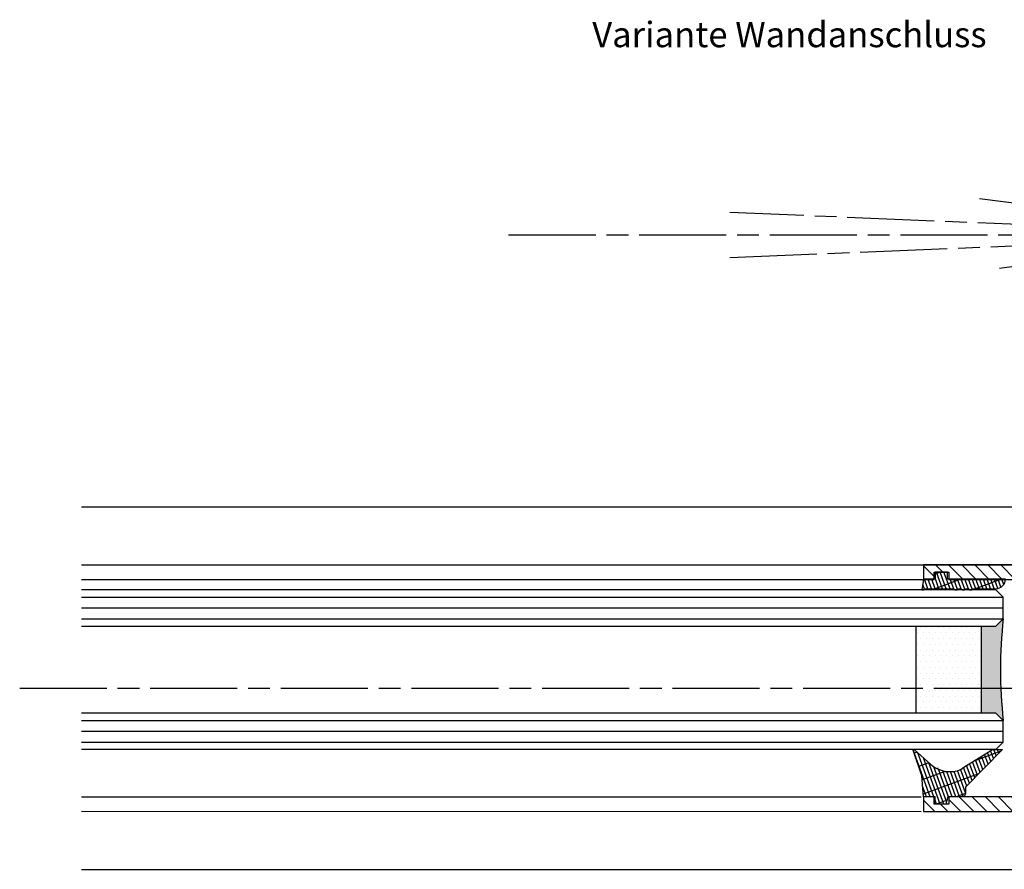
# Model space of a CAD drawing. Units: millimetres. Extents: x -31 to 7209, y -243 to 5248.
# Drawn here: x 6946 to 7082, y 1223 to 1340 of the extents above; entities that cross this region are included whole.
import ezdxf

# ---------------------------------------------------------------- set-up
doc = ezdxf.new("R2010")
doc.units = ezdxf.units.MM
doc.linetypes.add('CENTERLINE', pattern=[30, 12, -1.5, 3, -1.5, 12])
for name, color, linetype in [('centerline-Mittellinie', 92, 'CENTERLINE'), ('hatching-Schraffur', 5, 'Continuous'), ('outline-Körperkante', 7, 'Continuous'), ('Schrift_Deutsch', 1, 'Continuous')]:
    doc.layers.add(name, color=color, linetype=linetype)

# ---------------------------------------------------------------- blocks, each defined once
blk = doc.blocks.new('AR_Lichtschranke_links')
at = {"layer": 'centerline-Mittellinie'}
for p, q in [((-9.5451, 4.59584), (-9.5451, -4.59584)), ((-9.5451, 4.59584), (-9.5451, -4.59584)), ((0, 4.59584), (-9.5451, 4.59584)), ((0, -4.59584), (-9.5451, 4.59584)), ((-9.5451, -4.59584), (0, 4.59584)), ((4.55298, 1.18564), (31.52164, 4.61457)), ((68.70253, 3.11396), (4.67325, 0.44881)), ((0.00006, 2.29631), (1.91068, 2.29631)), ((99.18886, 0), (-10.97145, 0)), ((0.50006, 0.00064), (0, 0.50064)), ((0, -0.49936), (0.50006, 0.00064)), ((4.55298, -0.39517), (68.70253, -3.11398)), ((34.30201, -5.02186), (4.72138, -1.29605)), ((0.31067, -2.42509), (2.49994, -2.42509)), ((-9.5451, -4.59584), (0, -4.59584))]:
    blk.add_line(p, q, dxfattribs=at)
blk = doc.blocks.new('Grundriss_Glasverbundsteg_12mm')
at = {"layer": 'hatching-Schraffur'}
blk.add_hatch(color=256, dxfattribs=at).paths.add_polyline_path([(3, 6), (1, 6), (0, 7, -0.054099), (0, -7), (1, -6), (3, -6)])
h = blk.add_hatch(dxfattribs=at)
h.set_pattern_fill('DOTS', color=256, scale=0.5, style=0)
h.set_pattern_definition([(0, (-338.4737, -624.03305), (0.396875, 0.79375), [0, -0.79375])])
h.paths.add_polyline_path([(12, 6), (3, 6), (3, -6), (12, -6)])
at = {"layer": 'outline-Körperkante'}
for p, q in [((3, 6), (3, -6)), ((12, 6), (12, -6))]:
    blk.add_line(p, q, dxfattribs=at)
blk.add_arc((-64.51, 0), 64.89, 353.8067, 6.1933, dxfattribs=at)
blk = doc.blocks.new('Grundriss_H-profil')
at = {"layer": 'hatching-Schraffur'}
h = blk.add_hatch(dxfattribs=at)
h.set_pattern_fill('LINE', color=256, scale=0.4, angle=45, style=0)
h.set_pattern_definition([(315, (-385.3313, -260.1302), (-0.8980256, -0.8980256), [])])
edge = h.paths.add_edge_path()
edge.add_line((15.5, -15), (26.5, -15))
edge.add_line((26.5, -15), (26.5, -16))
edge.add_line((26.5, -16), (28.5, -16))
edge.add_line((28.5, -16), (28.5, -15))
edge.add_line((28.5, -15), (30, -15))
edge.add_line((30, -15), (30, -17))
edge.add_line((30, -17), (2, -17))
edge.add_ellipse((2, -15), major_axis=(1.41, 1.41), ratio=1, start_angle=135, end_angle=225, ccw=False)
edge.add_line((0, -15), (0, -7.73))
edge.add_ellipse((0.3, -7.73), major_axis=(-0.212, 0.212), ratio=1, start_angle=-30, end_angle=45, ccw=False)
edge.add_line((0.22, -7.44), (5.6, -6))
edge.add_line((5.6, -6), (6.4, -6.46))
edge.add_line((6.4, -6.46), (6.4, -6.82))
edge.add_line((6.4, -6.82), (2.74, -7.8))
edge.add_ellipse((3, -8.77), major_axis=(-0.707, 0.707), ratio=1, start_angle=-30, end_angle=45)
edge.add_line((2, -8.77), (2, -14))
edge.add_ellipse((3, -14), major_axis=(0.707, 0.707), ratio=1, start_angle=135, end_angle=225)
edge.add_line((3, -15), (5.4, -15))
edge.add_ellipse((5.4, -14), major_axis=(0.707, 0.707), ratio=1, start_angle=225, end_angle=315)
edge.add_line((6.4, -14), (6.4, -10.47))
edge.add_ellipse((7.4, -10.47), major_axis=(-0.707, 0.707), ratio=1, start_angle=-15, end_angle=45, ccw=False)
edge.add_line((6.9, -9.6), (8.25, -8.82))
edge.add_ellipse((8.5, -9.26), major_axis=(0.354, 0.354), ratio=1, start_angle=258.749, end_angle=435.5428, ccw=False)
edge.add_ellipse((10, -11.5), major_axis=(1.56, 1.56), ratio=1, start_angle=78.749, end_angle=197.9643)
edge.add_line((9, -13.46), (9, -14.4))
edge.add_line((9, -14.4), (11, -14.4))
edge.add_line((11, -14.4), (11, -13.46))
edge.add_ellipse((10, -11.5), major_axis=(-1.56, 1.56), ratio=1, start_angle=162.0357, end_angle=263.6248)
edge.add_ellipse((12.5, -9.5), major_axis=(-0.707, 0.707), ratio=1, start_angle=45, end_angle=83.6248, ccw=False)
edge.add_line((11.5, -9.5), (11.5, -0.4))
edge.add_line((11.5, -0.4), (11.9, 0))
edge.add_line((11.9, 0), (11.5, 0.4))
edge.add_line((11.5, 0.4), (11.5, 9.5))
edge.add_ellipse((12.5, 9.5), major_axis=(-0.707, 0.707), ratio=1, start_angle=6.3752, end_angle=45, ccw=False)
edge.add_ellipse((10, 11.5), major_axis=(1.56, 1.56), ratio=1, start_angle=276.3752, end_angle=377.9643)
edge.add_line((11, 13.46), (11, 14.4))
edge.add_line((11, 14.4), (9, 14.4))
edge.add_line((9, 14.4), (9, 13.46))
edge.add_ellipse((10, 11.5), major_axis=(1.56, 1.56), ratio=1, start_angle=72.0357, end_angle=191.251)
edge.add_ellipse((8.5, 9.26), major_axis=(0.354, 0.354), ratio=1, start_angle=194.4572, end_angle=371.251, ccw=False)
edge.add_line((8.25, 8.82), (6.9, 9.6))
edge.add_ellipse((7.4, 10.47), major_axis=(-0.707, 0.707), ratio=1, start_angle=45, end_angle=105, ccw=False)
edge.add_line((6.4, 10.47), (6.4, 14))
edge.add_ellipse((5.4, 14), major_axis=(0.707, 0.707), ratio=1, start_angle=315, end_angle=405)
edge.add_line((5.4, 15), (3, 15))
edge.add_ellipse((3, 14), major_axis=(-0.707, 0.707), ratio=1, start_angle=-45, end_angle=45)
edge.add_line((2, 14), (2, 8.77))
edge.add_ellipse((3, 8.77), major_axis=(-0.707, 0.707), ratio=1, start_angle=45, end_angle=120)
edge.add_line((2.74, 7.8), (6.4, 6.82))
edge.add_line((6.4, 6.82), (6.4, 6.46))
edge.add_line((6.4, 6.46), (5.6, 6))
edge.add_line((5.6, 6), (0.22, 7.44))
edge.add_ellipse((0.3, 7.73), major_axis=(-0.212, 0.212), ratio=1, start_angle=45, end_angle=120, ccw=False)
edge.add_line((0, 7.73), (0, 15))
edge.add_ellipse((2, 15), major_axis=(1.41, 1.41), ratio=1, start_angle=45, end_angle=135, ccw=False)
edge.add_line((2, 17), (30, 17))
edge.add_line((30, 17), (30, 15))
edge.add_line((30, 15), (28.5, 15))
edge.add_line((28.5, 15), (28.5, 16))
edge.add_line((28.5, 16), (26.5, 16))
edge.add_line((26.5, 16), (26.5, 15))
edge.add_line((26.5, 15), (15.5, 15))
edge.add_ellipse((15.5, 14), major_axis=(0.707, 0.707), ratio=1, start_angle=45, end_angle=195)
edge.add_line((15, 13.13), (15, -13.13))
edge.add_ellipse((15.5, -14), major_axis=(0.707, 0.707), ratio=1, start_angle=75, end_angle=225)
at = {"layer": 'outline-Körperkante'}
blk.add_line((30, -17), (2, -17), dxfattribs=at)
blk.add_lwpolyline([(11, 13.46, -0.474777), (11.72, 10.13, 0.170147), (11.5, 9.5), (11.5, 0.4), (11.9, 0), (11.5, -0.4), (11.5, -9.5, 0.170147), (11.72, -10.13, -0.474777), (11, -13.46), (11, -14.4), (9, -14.4), (9, -13.46, -0.572794), (8.78, -9.67, 0.972405), (8.25, -8.82), (6.9, -9.6, 0.267949), (6.4, -10.47), (6.4, -14, -0.414214), (5.4, -15), (3, -15, -0.414214), (2, -14), (2, -8.77, -0.339454), (2.74, -7.8), (6.4, -6.82), (6.4, -6.46), (5.6, -6), (0.22, -7.44, 0.339454), (0, -7.73), (0, -15, 0.414214), (2, -17), (30, -17), (30, -15), (28.5, -15), (28.5, -16), (26.5, -16), (26.5, -15), (15.5, -15, -0.767327), (15, -13.13), (15, 13.13, -0.767327), (15.5, 15), (26.5, 15), (26.5, 16), (28.5, 16), (28.5, 15), (30, 15), (30, 17), (2, 17, 0.414214), (0, 15), (0, 7.73, 0.339454), (0.22, 7.44), (5.6, 6), (6.4, 6.46), (6.4, 6.82), (2.74, 7.8, -0.339454), (2, 8.77), (2, 14, -0.414214), (3, 15), (5.4, 15, -0.414214), (6.4, 14), (6.4, 10.47, 0.267949), (6.9, 9.6), (8.25, 8.82, 0.972405), (8.78, 9.67, -0.572794), (9, 13.46), (9, 14.4), (11, 14.4)], format="xyb", close=True, dxfattribs=at)
blk = doc.blocks.new('Grundriss_Verglasungsgummi_21-23mm')
at = {"layer": 'hatching-Schraffur'}
h = blk.add_hatch(dxfattribs=at)
h.set_pattern_fill('GRATE', color=256, scale=0.6, angle=70, style=0)
h.set_pattern_definition([(70, (-30, 17), (-0.4475286, 0.162887), []), (160, (-30, 17), (-0.65155, -1.79011), [])])
edge = h.paths.add_edge_path()
edge.add_line((1.23, 8.49), (-0.96, 6.49))
edge.add_arc((-4.17, 10.53), 5.16, 283.1087, 308.5161, ccw=False)
edge.add_line((-3, 5.5), (-3.94, 5.5))
edge.add_arc((-3.94, 8), 2.5, 230, 270, ccw=False)
edge.add_line((-5.55, 6.08), (-9.5, 8.55))
edge.add_line((-9.5, 8.55), (-10.9, 8.55))
edge.add_line((-10.9, 8.55), (-5.8, 3.32))
edge.add_line((-5.8, 3.32), (-5.8, 2.5))
edge.add_arc((-5.3, 2.5), 0.5, 180, 270)
edge.add_line((-5.3, 2), (-3.37, 2))
edge.add_line((-3.37, 2), (-3.1, 1))
edge.add_line((-3.1, 1), (-1.6, 1))
edge.add_line((-1.6, 1), (-1.6, 2))
edge.add_line((-1.6, 2), (0, 2))
edge.add_line((0, 2), (0.23, 4.92))
edge.add_line((0.23, 4.92), (1.43, 8.45))
edge.add_arc((1.33, 8.45), 0.1, 360, 521.6377)
at = {"layer": 'outline-Körperkante'}
blk.add_lwpolyline([(1.23, 8.49), (-0.96, 6.49, -0.111317), (-3, 5.5), (-3.94, 5.5, -0.176327), (-5.55, 6.08), (-9.5, 8.55), (-10.9, 8.55), (-5.8, 3.32), (-5.8, 2.5, 0.414214), (-5.3, 2), (-3.37, 2), (-3.1, 1), (-1.6, 1), (-1.6, 2), (0, 2), (0.23, 4.92), (1.43, 8.45, 0.851351), (1.23, 8.48)], format="xyb", dxfattribs=at)
blk = doc.blocks.new('Grundriss_Verglasungsgummi_dünn_mit_Abreisskante')
at = {"layer": 'hatching-Schraffur'}
h = blk.add_hatch(dxfattribs=at)
h.set_pattern_fill('GRATE', color=256, scale=0.6, angle=70, style=0)
h.set_pattern_definition([(290, (-30, 3.88427), (-0.4475286, -0.162887), []), (200, (-30, 3.8843), (-0.65155, 1.79011), [])])
edge = h.paths.add_edge_path()
edge.add_line((-4.35, -9.67), (-4.65, -9.67))
edge.add_line((-4.65, -9.67), (-4.8, -9.82))
edge.add_line((-4.8, -9.82), (-5.2, -9.82))
edge.add_line((-5.2, -9.82), (-5.35, -9.67))
edge.add_line((-5.35, -9.67), (-5.65, -9.67))
edge.add_line((-5.65, -9.67), (-5.8, -9.82))
edge.add_line((-5.8, -9.82), (-6.2, -9.82))
edge.add_line((-6.2, -9.82), (-6.35, -9.67))
edge.add_line((-6.35, -9.67), (-6.65, -9.67))
edge.add_line((-6.65, -9.67), (-6.8, -9.82))
edge.add_line((-6.8, -9.82), (-10, -9.82))
edge.add_arc((-10, -11.12), 1.3, 90, 180)
edge.add_line((-11.3, -11.12), (-3.3, -11.12))
edge.add_line((-3.3, -11.12), (-3.3, -12.12))
edge.add_line((-3.3, -12.12), (-1.6, -12.12))
edge.add_line((-1.6, -12.12), (-1.6, -11.12))
edge.add_line((-1.6, -11.12), (0, -11.12))
edge.add_line((0, -11.12), (0.22, -9.67))
edge.add_line((0.22, -9.67), (-0.01, -9.67))
edge.add_line((-0.01, -9.67), (-0.3, -9.82))
edge.add_line((-0.3, -9.82), (-4.2, -9.82))
edge.add_line((-4.2, -9.82), (-4.35, -9.67))
at = {"layer": 'outline-Körperkante'}
blk.add_lwpolyline([(-4.35, -9.67), (-4.65, -9.67), (-4.8, -9.82), (-5.2, -9.82), (-5.35, -9.67), (-5.65, -9.67), (-5.8, -9.82), (-6.2, -9.82), (-6.35, -9.67), (-6.65, -9.67), (-6.8, -9.82), (-10, -9.82, 0.414214), (-11.3, -11.12), (-3.3, -11.12), (-3.3, -12.12), (-1.6, -12.12), (-1.6, -11.12), (0, -11.12), (0.22, -9.67), (-0.01, -9.67), (-0.3, -9.82), (-4.2, -9.82)], format="xyb", close=True, dxfattribs=at)
blk = doc.blocks.new('GR_TR_LR22B_Wandanschluss')
at = {"layer": 'centerline-Mittellinie'}
blk.add_line((155.03, -2.37), (-0.92, -2.37), dxfattribs=at)
at = {"layer": 'hatching-Schraffur'}
for p, q in [((146.52, 10.18), (19.45, 10.18)), ((146.52, 8.69), (19.45, 8.68)), ((146.52, 7.18), (19.45, 7.18)), ((146.52, -6.82), (19.45, -6.82)), ((146.52, -8.32), (19.45, -8.32)), ((146.52, -9.82), (19.45, -9.82))]:
    blk.add_line(p, q, dxfattribs=at)
at = {"layer": 'outline-Körperkante'}
for p, q in [((146.52, 22.63), (0.44, 22.63)), ((146.52, 14.63), (30.45, 14.63)), ((146.52, 12.63), (30.45, 12.63)), ((19.45, 10.18), (20.45, 11.18)), ((20.45, 11.18), (146.52, 11.18)), ((19.45, 7.18), (19.45, 10.18)), ((20.45, 6.18), (19.45, 7.18)), ((146.52, 6.18), (20.45, 6.18)), ((19.45, -6.82), (20.45, -5.82)), ((20.45, -5.82), (146.52, -5.82)), ((19.45, -9.82), (19.45, -6.82)), ((20.45, -10.82), (19.45, -9.82)), ((20.45, -10.82), (146.52, -10.82)), ((146.52, -17.37), (30.78, -17.37)), ((146.52, -19.36), (30.78, -19.37)), ((146.52, -27.37), (0.44, -27.37))]:
    blk.add_line(p, q, dxfattribs=at)
at = {"xscale": -1, "rotation": 180}
for name, p in [('AR_Lichtschranke_links', (-11.56, 60.13)), ('Grundriss_H-profil', (0.45, -2.37)), ('Grundriss_Verglasungsgummi_dünn_mit_Abreisskante', (30.45, 1.52)), ('Grundriss_Glasverbundsteg_12mm', (19.45, 0.18))]:
    blk.add_blockref(name, p, dxfattribs=at)
blk.add_blockref('Grundriss_Verglasungsgummi_21-23mm', (30.45, -19.37))
blk = doc.blocks.new('Variante Wandanschluss')
at = {"layer": 'Schrift_Deutsch', "insert": (-1.41, -1.36), "char_height": 3.5, "width": 137.7548, "attachment_point": 1}
blk.add_mtext('{\\fArial|b0|i0|c0|p34;Variante Wandanschluss}', dxfattribs=at)

msp = doc.modelspace()

# ---------------------------------------------------------------- block references
at = {"layer": 'hatching-Schraffur', "xscale": -1, "rotation": 359.9994696212656}
msp.add_blockref('GR_TR_LR22B_Wandanschluss', (7101.495, 1250.542), dxfattribs=at)
at = {"layer": 'hatching-Schraffur'}
msp.add_blockref('Variante Wandanschluss', (7026.7965, 1341.432), dxfattribs=at)

doc.saveas('drawing.dxf')
